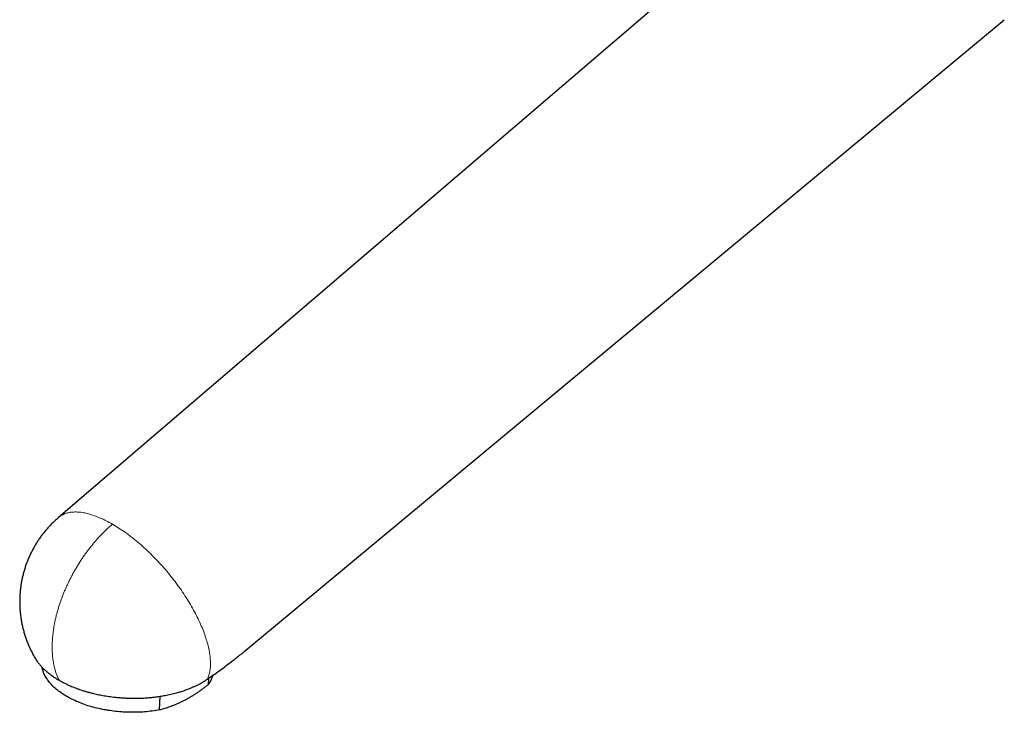
# Model space of a CAD drawing. Units: millimetres. Extents: x 8 to 979, y 12 to 648.
# Drawn here: x 701 to 838, y 73 to 169 of the extents above; entities that cross this region are included whole.
import ezdxf

# ---------------------------------------------------------------- set-up
doc = ezdxf.new("R2010")
doc.units = ezdxf.units.MM

msp = doc.modelspace()

# ---------------------------------------------------------------- linework, layer by layer
at = {"color": 7, "linetype": 'Continuous', "lineweight": 30}
for p, q in [((810.44, 189.11), (706.3, 99.9)), ((732.33, 81.49), (837.65, 169.04)), ((727.15, 77.58), (727.11, 76.69)), ((720.34, 73.19), (720.42, 75.08))]:
    msp.add_line(p, q, dxfattribs=at)
at = {"color": 252, "linetype": 'Continuous', "lineweight": 0, "flags": 128}
for points in [[(706.3, 99.9), (706.33, 99.93), (706.43, 100.01), (706.54, 100.09), (706.65, 100.16), (706.77, 100.23), (706.89, 100.29), (707.01, 100.35), (707.13, 100.41), (707.26, 100.45), (707.4, 100.5), (707.53, 100.54), (707.67, 100.57), (707.82, 100.6), (707.96, 100.63), (708.11, 100.65), (708.27, 100.66), (708.42, 100.67), (708.58, 100.68), (708.75, 100.68), (708.91, 100.67), (709.08, 100.66), (709.25, 100.65), (709.42, 100.63), (709.6, 100.6), (709.78, 100.57), (709.96, 100.54), (710.15, 100.5), (710.33, 100.46), (710.52, 100.41), (710.71, 100.35), (710.91, 100.3), (711.1, 100.23), (711.3, 100.16), (711.5, 100.09), (711.7, 100.01), (711.91, 99.93), (712.11, 99.84), (712.32, 99.75), (712.52, 99.66), (712.73, 99.56), (712.95, 99.45), (713.16, 99.34), (713.37, 99.23), (713.59, 99.11), (713.8, 98.99)], [(713.8, 98.99), (714.02, 98.86), (714.24, 98.73), (714.45, 98.59), (714.67, 98.45), (714.89, 98.31), (715.11, 98.16), (715.33, 98.01), (715.56, 97.86), (715.78, 97.7), (716, 97.53), (716.22, 97.37), (716.44, 97.2), (716.66, 97.02), (716.88, 96.85), (717.11, 96.66), (717.33, 96.48), (717.55, 96.29), (717.77, 96.1), (717.99, 95.91), (718.2, 95.71), (718.42, 95.51), (718.64, 95.31), (718.86, 95.1), (719.07, 94.9), (719.28, 94.68), (719.5, 94.47), (719.71, 94.26), (719.92, 94.04), (720.13, 93.82), (720.33, 93.59), (720.54, 93.37), (720.74, 93.14), (720.95, 92.91), (721.15, 92.68), (721.34, 92.45), (721.54, 92.21), (721.73, 91.98), (721.93, 91.74), (722.12, 91.5), (722.3, 91.26), (722.49, 91.02), (722.67, 90.78), (722.85, 90.53), (723.03, 90.29), (723.2, 90.04), (723.37, 89.8), (723.54, 89.55), (723.71, 89.3), (723.87, 89.05), (724.03, 88.8), (724.19, 88.56), (724.35, 88.31), (724.5, 88.06), (724.64, 87.81), (724.79, 87.56), (724.93, 87.31), (725.07, 87.06), (725.2, 86.82), (725.33, 86.57), (725.46, 86.32), (725.58, 86.08), (725.7, 85.83), (725.82, 85.59), (725.93, 85.35), (726.04, 85.1), (726.14, 84.86), (726.24, 84.62), (726.34, 84.39), (726.43, 84.15), (726.52, 83.91), (726.61, 83.68), (726.69, 83.45), (726.76, 83.22), (726.84, 82.99), (726.91, 82.77), (726.97, 82.54), (727.03, 82.32), (727.08, 82.1), (727.14, 81.89), (727.18, 81.67), (727.23, 81.46), (727.26, 81.25), (727.3, 81.04), (727.33, 80.84), (727.35, 80.64), (727.37, 80.44), (727.39, 80.25), (727.4, 80.06), (727.41, 79.87), (727.41, 79.68), (727.41, 79.5), (727.41, 79.32), (727.4, 79.15), (727.38, 78.98), (727.36, 78.81), (727.34, 78.64), (727.31, 78.48), (727.28, 78.33), (727.24, 78.18), (727.2, 78.03), (727.16, 77.88), (727.11, 77.74), (727.06, 77.61), (727, 77.47)]]:
    msp.add_lwpolyline(points, dxfattribs=at)
at = {"color": 7, "linetype": 'Continuous', "lineweight": 30, "flags": 128}
msp.add_lwpolyline([(720.34, 73.19), (720.09, 73.14), (719.83, 73.1), (719.58, 73.06), (719.32, 73.03), (719.06, 73), (718.8, 72.97), (718.53, 72.94), (718.27, 72.92), (718, 72.9), (717.74, 72.89), (717.47, 72.87), (717.2, 72.87), (716.93, 72.86), (716.66, 72.86), (716.39, 72.86), (716.12, 72.86), (715.85, 72.87), (715.58, 72.88), (715.31, 72.9), (715.04, 72.91), (714.77, 72.94), (714.51, 72.96), (714.24, 72.99), (713.97, 73.02), (713.71, 73.05), (713.44, 73.09), (713.18, 73.13), (712.92, 73.18), (712.66, 73.22), (712.4, 73.27), (712.14, 73.33), (711.88, 73.38), (711.63, 73.44), (711.38, 73.5), (711.13, 73.57), (710.89, 73.64), (710.64, 73.71), (710.4, 73.78), (710.16, 73.86), (709.93, 73.94), (709.7, 74.02), (709.47, 74.11), (709.24, 74.2), (709.02, 74.29), (708.8, 74.38), (708.59, 74.48), (708.38, 74.58), (708.17, 74.68), (707.96, 74.78), (707.77, 74.89), (707.57, 74.99), (707.38, 75.1), (707.19, 75.22), (707.01, 75.33), (706.83, 75.45), (706.66, 75.57), (706.49, 75.69), (706.33, 75.81), (706.17, 75.93), (706.01, 76.06), (705.87, 76.19), (705.72, 76.32), (705.58, 76.45), (705.45, 76.58), (705.32, 76.72), (705.2, 76.85), (705.08, 76.99), (704.97, 77.13), (704.87, 77.27), (704.76, 77.41), (704.67, 77.55), (704.58, 77.69), (704.5, 77.83), (704.42, 77.98), (704.35, 78.12), (704.28, 78.27), (704.22, 78.41), (704.17, 78.56), (704.12, 78.71), (704.08, 78.85), (704.04, 79), (704.02, 79.13)], dxfattribs=at)
at = {"color": 252, "linetype": 'Continuous', "lineweight": 0}
msp.add_arc((713.96, 81.06), 8.45, 192.3417, 206.344, dxfattribs=at)
at = {"color": 7, "linetype": 'Continuous', "lineweight": 30}
msp.add_arc((723.63, 79.29), 4.34, 323.2229, 343.1, dxfattribs=at)
for points, knots in [([(706.3, 99.9), (706.24, 99.85), (706.11, 99.74), (705.91, 99.56), (705.71, 99.37), (705.5, 99.17), (705.31, 98.97), (705.11, 98.77), (704.92, 98.56), (704.73, 98.35), (704.54, 98.13), (704.36, 97.91), (704.19, 97.69), (704.01, 97.46), (703.84, 97.24), (703.68, 97), (703.52, 96.77), (703.36, 96.53), (703.21, 96.29), (703.06, 96.04), (702.92, 95.8), (702.78, 95.55), (702.65, 95.29), (702.52, 95.04), (702.39, 94.78), (702.27, 94.52), (702.16, 94.26), (702.05, 93.99), (701.94, 93.73), (701.84, 93.46), (701.75, 93.19), (701.66, 92.92), (701.57, 92.64), (701.49, 92.37), (701.42, 92.09), (701.35, 91.81), (701.28, 91.53), (701.22, 91.25), (701.17, 90.97), (701.12, 90.68), (701.08, 90.4), (701.04, 90.11), (701.01, 89.83), (700.98, 89.54), (700.96, 89.25), (700.94, 88.97), (700.93, 88.68), (700.92, 88.39), (700.92, 88.1), (700.93, 87.81), (700.94, 87.53), (700.95, 87.24), (700.97, 86.95), (701, 86.66), (701.03, 86.38), (701.07, 86.09), (701.11, 85.8), (701.16, 85.52), (701.21, 85.24), (701.27, 84.95), (701.33, 84.67), (701.4, 84.39), (701.48, 84.11), (701.56, 83.83), (701.64, 83.56), (701.73, 83.28), (701.83, 83.01), (701.93, 82.74), (702.03, 82.47), (702.14, 82.2), (702.26, 81.94), (702.38, 81.67), (702.5, 81.41), (702.63, 81.15), (702.77, 80.9), (702.91, 80.64), (703.01, 80.47), (703.06, 80.38), (703.07, 80.37)], [0, 0, 0, 0, 0.011167, 0.024242, 0.037336, 0.050446, 0.063573, 0.076716, 0.089873, 0.103043, 0.116226, 0.129422, 0.142628, 0.155846, 0.169074, 0.182311, 0.195558, 0.208813, 0.222077, 0.235349, 0.248627, 0.261914, 0.275206, 0.288506, 0.301811, 0.315122, 0.328439, 0.341761, 0.355089, 0.368421, 0.381758, 0.395099, 0.408445, 0.421795, 0.435149, 0.448506, 0.461868, 0.475233, 0.488601, 0.501973, 0.515348, 0.528726, 0.542107, 0.555491, 0.568878, 0.582268, 0.59566, 0.609055, 0.622453, 0.635853, 0.649256, 0.662661, 0.676069, 0.689479, 0.702891, 0.716306, 0.729723, 0.743142, 0.756564, 0.769987, 0.783414, 0.796842, 0.810273, 0.823705, 0.837141, 0.850578, 0.864018, 0.87746, 0.890905, 0.904352, 0.917801, 0.931253, 0.944707, 0.958164, 0.971624, 0.985086, 0.998552, 1, 1, 1, 1]), ([(727, 77.47), (727.25, 77.65), (727.83, 78.05), (728.7, 78.67), (729.62, 79.35), (730.37, 79.92), (730.96, 80.38), (731.4, 80.73), (731.84, 81.08), (732.14, 81.33), (732.31, 81.47), (732.33, 81.49)], [0, 0, 0, 0, 0.136112, 0.306317, 0.476548, 0.646784, 0.73192, 0.817056, 0.902421, 0.987787, 1, 1, 1, 1]), ([(703.07, 80.37), (703.11, 80.3), (703.2, 80.15), (703.33, 79.96), (703.46, 79.78), (703.59, 79.62), (703.73, 79.45), (703.88, 79.27), (704.05, 79.09), (704.25, 78.89), (704.49, 78.67), (704.77, 78.43), (705.07, 78.19), (705.36, 77.97), (705.63, 77.79), (705.88, 77.63), (706.13, 77.47), (706.31, 77.36), (706.39, 77.31)], [0, 0, 0, 0, 0.060034, 0.12836, 0.174305, 0.220271, 0.275947, 0.331623, 0.387451, 0.443279, 0.523071, 0.602975, 0.684214, 0.765571, 0.82409, 0.882609, 0.941305, 1, 1, 1, 1]), ([(706.39, 77.31), (706.53, 77.24), (706.77, 77.1), (707.12, 76.92), (707.45, 76.76), (707.79, 76.6), (708.14, 76.45), (708.49, 76.31), (708.86, 76.17), (709.24, 76.03), (709.58, 75.92), (709.88, 75.82), (710.22, 75.72), (710.66, 75.6), (711.13, 75.48), (711.55, 75.38), (711.91, 75.3), (712.29, 75.23), (712.69, 75.16), (713.12, 75.09), (713.55, 75.03), (713.93, 74.98), (714.27, 74.94), (714.65, 74.91), (715.13, 74.87), (715.63, 74.84), (716.08, 74.82), (716.46, 74.81), (716.86, 74.81), (717.27, 74.81), (717.71, 74.83), (718.14, 74.84), (718.52, 74.87), (718.86, 74.89), (719.24, 74.93), (719.7, 74.98), (720.18, 75.04), (720.6, 75.11), (720.96, 75.17), (721.33, 75.24), (721.72, 75.32), (722.11, 75.41), (722.5, 75.5), (722.84, 75.6), (723.13, 75.68), (723.4, 75.76), (723.68, 75.85), (723.97, 75.96), (724.26, 76.06), (724.58, 76.19), (724.93, 76.33), (725.31, 76.51), (725.69, 76.69), (726.01, 76.86), (726.29, 77.02), (726.54, 77.17), (726.77, 77.32), (726.92, 77.42), (727, 77.47)], [0, 0, 0, 0, 0.024186, 0.042483, 0.06078, 0.07915, 0.09752, 0.116112, 0.134705, 0.153374, 0.172042, 0.184596, 0.197155, 0.22145, 0.245744, 0.262053, 0.278365, 0.294674, 0.313267, 0.33186, 0.350528, 0.369196, 0.38175, 0.394309, 0.418606, 0.442902, 0.459213, 0.475526, 0.491837, 0.510432, 0.529026, 0.547696, 0.566366, 0.578921, 0.591481, 0.615779, 0.640076, 0.656387, 0.672701, 0.689012, 0.707607, 0.726203, 0.744874, 0.763545, 0.7761, 0.788662, 0.803757, 0.818852, 0.833988, 0.849124, 0.870756, 0.892419, 0.914437, 0.936486, 0.95234, 0.968194, 0.984097, 1, 1, 1, 1]), ([(727.11, 76.69), (726.99, 76.59), (726.74, 76.4), (726.36, 76.12), (725.99, 75.85), (725.61, 75.59), (725.23, 75.34), (724.85, 75.1), (724.47, 74.87), (724.08, 74.65), (723.69, 74.45), (723.3, 74.25), (722.91, 74.07), (722.55, 73.92), (722.24, 73.79), (721.94, 73.67), (721.6, 73.56), (721.24, 73.44), (720.91, 73.34), (720.61, 73.26), (720.43, 73.21), (720.34, 73.19)], [0, 0, 0, 0, 0.055367, 0.110733, 0.166288, 0.22185, 0.277402, 0.332855, 0.388307, 0.445144, 0.501993, 0.558829, 0.61669, 0.67455, 0.7151, 0.75565, 0.809892, 0.864143, 0.918387, 0.959194, 1, 1, 1, 1])]:
    msp.add_open_spline(points, degree=3, knots=knots, dxfattribs=at)
at = {"color": 252, "linetype": 'Continuous', "lineweight": 0}
msp.add_open_spline([(713.8, 98.99), (713.67, 98.88), (713.42, 98.65), (713.04, 98.3), (712.66, 97.94), (712.29, 97.56), (711.92, 97.17), (711.57, 96.78), (711.23, 96.38), (710.9, 95.98), (710.58, 95.58), (710.26, 95.16), (709.95, 94.73), (709.63, 94.28), (709.33, 93.81), (709.03, 93.33), (708.74, 92.85), (708.46, 92.37), (708.19, 91.88), (707.94, 91.4), (707.71, 90.93), (707.48, 90.45), (707.27, 89.98), (707.06, 89.49), (706.86, 88.98), (706.67, 88.47), (706.49, 87.96), (706.33, 87.44), (706.18, 86.93), (706.04, 86.43), (705.92, 85.94), (705.82, 85.47), (705.72, 84.99), (705.64, 84.53), (705.58, 84.05), (705.52, 83.57), (705.48, 83.09), (705.45, 82.62), (705.43, 82.15), (705.43, 81.69), (705.45, 81.25), (705.47, 80.83), (705.51, 80.42), (705.57, 80.02), (705.63, 79.63), (705.69, 79.38), (705.71, 79.25)], degree=3, knots=[0, 0, 0, 0, 0.023333, 0.046667, 0.07, 0.093333, 0.116666, 0.14, 0.162, 0.184, 0.206, 0.228, 0.25, 0.273333, 0.296667, 0.32, 0.343333, 0.366666, 0.39, 0.412, 0.434, 0.456, 0.478, 0.5, 0.523333, 0.546667, 0.57, 0.593333, 0.616666, 0.64, 0.662, 0.684, 0.706, 0.728, 0.75, 0.773333, 0.796667, 0.82, 0.843333, 0.866666, 0.89, 0.912, 0.934, 0.956, 0.978, 1, 1, 1, 1], dxfattribs=at)

doc.saveas('drawing.dxf')
